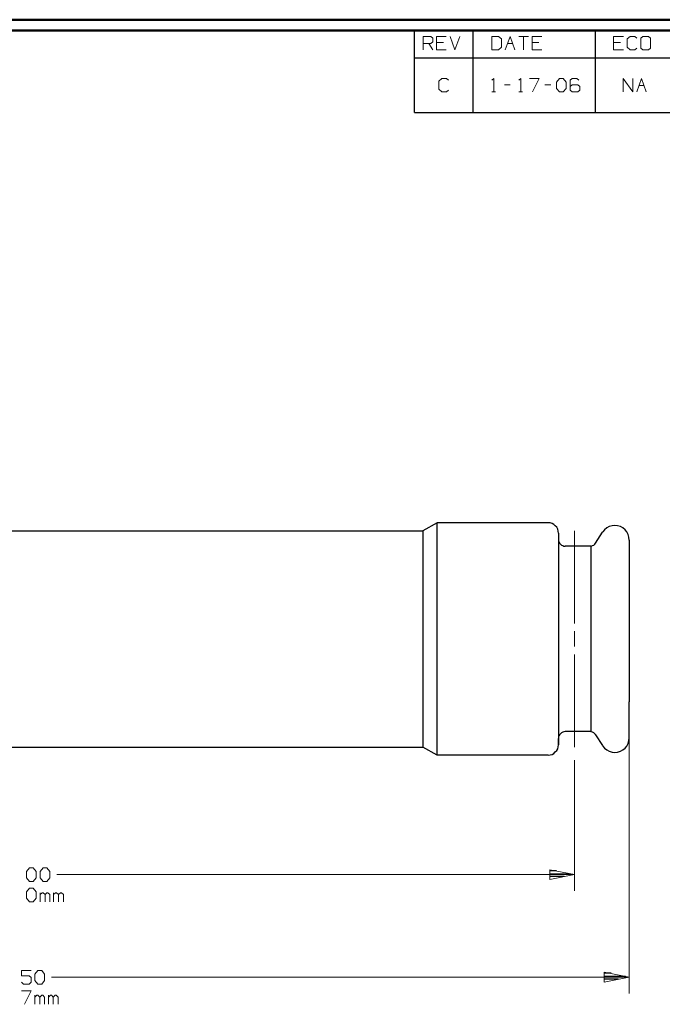
# Model space of a CAD drawing. Units: inches. Extents: x -3.57 to 3.55, y -2.65 to 2.89.
# Drawn here: x -0.72 to 1.52, y -0.67 to 2.76 of the extents above; entities that cross this region are included whole.
import ezdxf

# ---------------------------------------------------------------- set-up
doc = ezdxf.new("R2010")
doc.units = ezdxf.units.IN
doc.header["$MEASUREMENT"] = 0
doc.layers.add('Layer 1', color=7, linetype='Continuous')

msp = doc.modelspace()

# ---------------------------------------------------------------- linework, layer by layer
at = {"layer": 'Layer 1', "lineweight": 50}
for points in [[(3.5521, 2.7597), (3.5521, 2.7597), (-3.5667, 2.7597), (-3.5667, 2.7597)], [(3.5146, 2.7215), (3.5146, 2.7215), (-3.5285, 2.7215), (-3.5285, 2.7215)]]:
    msp.add_open_spline(points, degree=3, dxfattribs=at)
at = {"layer": 'Layer 1', "lineweight": 25}
for points in [[(0.659, 2.6264), (0.659, 2.6264), (0.659, 2.7215), (0.659, 2.7215)], [(0.8646, 2.6264), (0.8646, 2.6264), (0.8646, 2.7215), (0.8646, 2.7215)], [(1.291, 2.6264), (1.291, 2.6264), (1.291, 2.7215), (1.291, 2.7215)], [(0.659, 2.4361), (0.659, 2.4361), (0.659, 2.6264), (0.659, 2.6264)], [(0.659, 2.6264), (0.659, 2.6264), (3.5146, 2.6264), (3.5146, 2.6264)], [(0.8646, 2.4361), (0.8646, 2.4361), (0.8646, 2.6264), (0.8646, 2.6264)], [(1.291, 2.4361), (1.291, 2.4361), (1.291, 2.6264), (1.291, 2.6264)], [(0.659, 2.4361), (0.659, 2.4361), (3.5146, 2.4361), (3.5146, 2.4361)], [(0.7382, 1.0056), (0.7382, 1.0056), (0.6889, 0.9771), (0.6889, 0.9771)], [(0.7382, 0.1951), (0.7382, 0.1951), (0.7382, 1.0056), (0.7382, 1.0056)], [(1.1257, 1.0056), (1.1257, 1.0056), (0.7382, 1.0056), (0.7382, 1.0056)], [(-2.059, 0.9771), (-2.059, 0.9771), (0.6889, 0.9771), (0.6889, 0.9771)], [(0.6889, 0.9771), (0.6889, 0.9771), (0.6889, 0.2236), (0.6889, 0.2236)], [(1.1618, 0.9694), (1.1618, 0.9694), (1.1618, 0.2312), (1.1618, 0.2312)], [(1.291, 0.9347), (1.291, 0.9347), (1.3153, 0.9729), (1.3153, 0.9729)], [(1.4083, 0.9451), (1.4083, 0.9451), (1.4083, 0.3812), (1.4083, 0.3812)], [(1.275, 0.9243), (1.275, 0.9243), (1.1854, 0.9243), (1.1854, 0.9243)], [(1.275, 0.9243), (1.275, 0.9243), (1.275, 0.2771), (1.275, 0.2771)], [(1.4083, 0.2556), (1.4083, 0.2556), (1.4083, 0.3812), (1.4083, 0.3812)], [(1.275, 0.2771), (1.275, 0.2771), (1.1854, 0.2771), (1.1854, 0.2771)], [(1.1618, 0.2312), (1.1618, 0.2312), (1.1618, 0.2535), (1.1618, 0.2535)], [(1.291, 0.266), (1.291, 0.266), (1.3153, 0.2285), (1.3153, 0.2285)], [(-2.059, 0.2236), (-2.059, 0.2236), (0.6889, 0.2236), (0.6889, 0.2236)], [(0.7382, 0.1951), (0.7382, 0.1951), (0.6889, 0.2236), (0.6889, 0.2236)], [(1.1257, 0.1951), (1.1257, 0.1951), (0.7382, 0.1951), (0.7382, 0.1951)], [(1.1549, -0.2083), (1.1549, -0.2083), (1.1313, -0.2083), (1.1313, -0.2083)], [(1.1313, -0.2188), (1.1313, -0.2188), (1.2049, -0.2188), (1.2049, -0.2188)], [(1.1813, -0.2285), (1.1813, -0.2285), (1.1313, -0.2285), (1.1313, -0.2285)], [(1.1313, -0.2389), (1.1313, -0.2389), (1.1313, -0.2389), (1.1313, -0.2389)], [(1.3451, -0.5653), (1.3451, -0.5653), (1.3215, -0.5653), (1.3215, -0.5653)], [(1.3215, -0.5757), (1.3215, -0.5757), (1.3951, -0.5757), (1.3951, -0.5757)], [(1.3715, -0.5854), (1.3715, -0.5854), (1.3215, -0.5854), (1.3215, -0.5854)], [(1.3215, -0.5958), (1.3215, -0.5958), (1.3215, -0.5958), (1.3215, -0.5958)]]:
    msp.add_open_spline(points, degree=3, dxfattribs=at)
at = {"layer": 'Layer 1', "lineweight": 13}
for points in [[(0.6896, 2.6542), (0.6896, 2.6542), (0.6896, 2.7014), (0.6896, 2.7014)], [(0.6896, 2.7014), (0.6896, 2.7014), (0.7167, 2.7014), (0.7167, 2.7014)], [(0.7167, 2.7014), (0.7167, 2.7014), (0.7229, 2.6951), (0.7229, 2.6951)], [(0.7229, 2.6826), (0.7229, 2.6826), (0.7167, 2.6764), (0.7167, 2.6764)], [(0.7229, 2.6951), (0.7229, 2.6951), (0.7229, 2.6826), (0.7229, 2.6826)], [(0.7701, 2.7014), (0.7701, 2.7014), (0.7368, 2.7014), (0.7368, 2.7014)], [(0.7368, 2.7014), (0.7368, 2.7014), (0.7368, 2.6542), (0.7368, 2.6542)], [(0.7604, 2.6799), (0.7604, 2.6799), (0.7368, 2.6799), (0.7368, 2.6799)], [(0.784, 2.7014), (0.784, 2.7014), (0.8007, 2.6542), (0.8007, 2.6542)], [(0.8007, 2.6542), (0.8007, 2.6542), (0.8174, 2.7014), (0.8174, 2.7014)], [(0.9528, 2.7014), (0.9528, 2.7014), (0.9292, 2.7014), (0.9292, 2.7014)], [(0.9292, 2.7014), (0.9292, 2.7014), (0.9292, 2.6542), (0.9292, 2.6542)], [(0.9625, 2.6924), (0.9625, 2.6924), (0.9528, 2.7014), (0.9528, 2.7014)], [(0.9625, 2.6639), (0.9625, 2.6639), (0.9625, 2.6924), (0.9625, 2.6924)], [(0.9757, 2.6542), (0.9757, 2.6542), (0.9931, 2.7014), (0.9931, 2.7014)], [(0.9931, 2.7014), (0.9931, 2.7014), (1.0097, 2.6542), (1.0097, 2.6542)], [(1.0229, 2.7014), (1.0229, 2.7014), (1.0569, 2.7014), (1.0569, 2.7014)], [(1.0403, 2.7014), (1.0403, 2.7014), (1.0403, 2.6542), (1.0403, 2.6542)], [(1.1042, 2.7014), (1.1042, 2.7014), (1.0701, 2.7014), (1.0701, 2.7014)], [(1.0701, 2.7014), (1.0701, 2.7014), (1.0701, 2.6542), (1.0701, 2.6542)], [(1.0938, 2.6799), (1.0938, 2.6799), (1.0701, 2.6799), (1.0701, 2.6799)], [(1.3882, 2.7014), (1.3882, 2.7014), (1.3542, 2.7014), (1.3542, 2.7014)], [(1.3542, 2.7014), (1.3542, 2.7014), (1.3542, 2.6542), (1.3542, 2.6542)], [(1.3778, 2.6799), (1.3778, 2.6799), (1.3542, 2.6799), (1.3542, 2.6799)], [(1.4118, 2.7014), (1.4118, 2.7014), (1.4014, 2.6924), (1.4014, 2.6924)], [(1.4014, 2.6924), (1.4014, 2.6924), (1.4014, 2.6639), (1.4014, 2.6639)], [(1.4285, 2.7014), (1.4285, 2.7014), (1.4118, 2.7014), (1.4118, 2.7014)], [(1.4354, 2.6951), (1.4354, 2.6951), (1.4285, 2.7014), (1.4285, 2.7014)], [(1.4556, 2.7014), (1.4556, 2.7014), (1.4486, 2.6951), (1.4486, 2.6951)], [(1.4486, 2.6951), (1.4486, 2.6951), (1.4486, 2.6604), (1.4486, 2.6604)], [(1.4757, 2.7014), (1.4757, 2.7014), (1.4556, 2.7014), (1.4556, 2.7014)], [(1.4826, 2.6951), (1.4826, 2.6951), (1.4757, 2.7014), (1.4757, 2.7014)], [(1.4826, 2.6604), (1.4826, 2.6604), (1.4826, 2.6951), (1.4826, 2.6951)], [(0.7167, 2.6764), (0.7167, 2.6764), (0.6896, 2.6764), (0.6896, 2.6764)], [(0.7097, 2.6764), (0.7097, 2.6764), (0.7229, 2.6542), (0.7229, 2.6542)], [(0.7368, 2.6542), (0.7368, 2.6542), (0.7701, 2.6542), (0.7701, 2.6542)], [(0.9292, 2.6542), (0.9292, 2.6542), (0.9528, 2.6542), (0.9528, 2.6542)], [(0.9528, 2.6542), (0.9528, 2.6542), (0.9625, 2.6639), (0.9625, 2.6639)], [(0.984, 2.6764), (0.984, 2.6764), (1.0021, 2.6764), (1.0021, 2.6764)], [(1.0701, 2.6542), (1.0701, 2.6542), (1.1042, 2.6542), (1.1042, 2.6542)], [(1.3542, 2.6542), (1.3542, 2.6542), (1.3882, 2.6542), (1.3882, 2.6542)], [(1.4014, 2.6639), (1.4014, 2.6639), (1.4118, 2.6542), (1.4118, 2.6542)], [(1.4118, 2.6542), (1.4118, 2.6542), (1.4285, 2.6542), (1.4285, 2.6542)], [(1.4285, 2.6542), (1.4285, 2.6542), (1.4354, 2.6604), (1.4354, 2.6604)], [(1.4486, 2.6604), (1.4486, 2.6604), (1.4556, 2.6542), (1.4556, 2.6542)], [(1.4556, 2.6542), (1.4556, 2.6542), (1.4757, 2.6542), (1.4757, 2.6542)], [(1.4757, 2.6542), (1.4757, 2.6542), (1.4826, 2.6604), (1.4826, 2.6604)], [(0.7549, 2.5549), (0.7549, 2.5549), (0.7444, 2.5458), (0.7444, 2.5458)], [(0.7444, 2.5458), (0.7444, 2.5458), (0.7444, 2.5174), (0.7444, 2.5174)], [(0.7715, 2.5549), (0.7715, 2.5549), (0.7549, 2.5549), (0.7549, 2.5549)], [(0.7785, 2.5486), (0.7785, 2.5486), (0.7715, 2.5549), (0.7715, 2.5549)], [(0.9292, 2.5486), (0.9292, 2.5486), (0.9361, 2.5549), (0.9361, 2.5549)], [(0.9361, 2.5549), (0.9361, 2.5549), (0.9361, 2.5076), (0.9361, 2.5076)], [(1.0236, 2.5486), (1.0236, 2.5486), (1.0306, 2.5549), (1.0306, 2.5549)], [(1.0306, 2.5549), (1.0306, 2.5549), (1.0306, 2.5076), (1.0306, 2.5076)], [(1.0604, 2.5549), (1.0604, 2.5549), (1.0944, 2.5549), (1.0944, 2.5549)], [(1.0944, 2.5549), (1.0944, 2.5549), (1.0708, 2.5076), (1.0708, 2.5076)], [(1.1549, 2.5424), (1.1549, 2.5424), (1.1653, 2.5549), (1.1653, 2.5549)], [(1.1549, 2.5201), (1.1549, 2.5201), (1.1549, 2.5424), (1.1549, 2.5424)], [(1.1653, 2.5549), (1.1653, 2.5549), (1.1785, 2.5549), (1.1785, 2.5549)], [(1.1785, 2.5549), (1.1785, 2.5549), (1.1889, 2.5424), (1.1889, 2.5424)], [(1.1889, 2.5424), (1.1889, 2.5424), (1.1889, 2.5201), (1.1889, 2.5201)], [(1.209, 2.5549), (1.209, 2.5549), (1.2021, 2.5486), (1.2021, 2.5486)], [(1.2021, 2.5486), (1.2021, 2.5486), (1.2021, 2.5139), (1.2021, 2.5139)], [(1.2257, 2.5549), (1.2257, 2.5549), (1.209, 2.5549), (1.209, 2.5549)], [(1.2326, 2.5486), (1.2326, 2.5486), (1.2257, 2.5549), (1.2257, 2.5549)], [(1.3875, 2.5076), (1.3875, 2.5076), (1.3875, 2.5549), (1.3875, 2.5549)], [(1.3875, 2.5549), (1.3875, 2.5549), (1.4208, 2.5076), (1.4208, 2.5076)], [(1.4208, 2.5076), (1.4208, 2.5076), (1.4208, 2.5549), (1.4208, 2.5549)], [(1.4347, 2.5076), (1.4347, 2.5076), (1.4514, 2.5549), (1.4514, 2.5549)], [(1.4514, 2.5549), (1.4514, 2.5549), (1.4681, 2.5076), (1.4681, 2.5076)], [(0.7444, 2.5174), (0.7444, 2.5174), (0.7549, 2.5076), (0.7549, 2.5076)], [(0.7549, 2.5076), (0.7549, 2.5076), (0.7715, 2.5076), (0.7715, 2.5076)], [(0.7715, 2.5076), (0.7715, 2.5076), (0.7785, 2.5139), (0.7785, 2.5139)], [(0.9292, 2.5076), (0.9292, 2.5076), (0.9424, 2.5076), (0.9424, 2.5076)], [(0.9729, 2.5326), (0.9729, 2.5326), (0.9931, 2.5326), (0.9931, 2.5326)], [(1.0236, 2.5076), (1.0236, 2.5076), (1.0368, 2.5076), (1.0368, 2.5076)], [(1.1146, 2.5326), (1.1146, 2.5326), (1.1347, 2.5326), (1.1347, 2.5326)], [(1.1653, 2.5076), (1.1653, 2.5076), (1.1549, 2.5201), (1.1549, 2.5201)], [(1.1785, 2.5076), (1.1785, 2.5076), (1.1653, 2.5076), (1.1653, 2.5076)], [(1.1889, 2.5201), (1.1889, 2.5201), (1.1785, 2.5076), (1.1785, 2.5076)], [(1.209, 2.5326), (1.209, 2.5326), (1.2021, 2.5264), (1.2021, 2.5264)], [(1.2021, 2.5139), (1.2021, 2.5139), (1.209, 2.5076), (1.209, 2.5076)], [(1.2292, 2.5326), (1.2292, 2.5326), (1.209, 2.5326), (1.209, 2.5326)], [(1.209, 2.5076), (1.209, 2.5076), (1.2292, 2.5076), (1.2292, 2.5076)], [(1.2361, 2.5264), (1.2361, 2.5264), (1.2292, 2.5326), (1.2292, 2.5326)], [(1.2292, 2.5076), (1.2292, 2.5076), (1.2361, 2.5139), (1.2361, 2.5139)], [(1.2361, 2.5139), (1.2361, 2.5139), (1.2361, 2.5264), (1.2361, 2.5264)], [(1.4424, 2.5299), (1.4424, 2.5299), (1.4604, 2.5299), (1.4604, 2.5299)], [(1.2181, 0.6542), (1.2181, 0.6542), (1.2181, 0.9771), (1.2181, 0.9771)], [(1.2181, 0.5736), (1.2181, 0.5736), (1.2181, 0.6271), (1.2181, 0.6271)], [(1.2181, 0.2236), (1.2181, 0.2236), (1.2181, 0.5465), (1.2181, 0.5465)], [(1.4083, 0.3354), (1.4083, 0.3354), (1.4083, -0.6361), (1.4083, -0.6361)], [(1.2181, 0.1778), (1.2181, 0.1778), (1.2181, -0.2785), (1.2181, -0.2785)], [(-0.6937, -0.2104), (-0.6937, -0.2104), (-0.6833, -0.1979), (-0.6833, -0.1979)], [(-0.6833, -0.1979), (-0.6833, -0.1979), (-0.6701, -0.1979), (-0.6701, -0.1979)], [(-0.6701, -0.1979), (-0.6701, -0.1979), (-0.6597, -0.2104), (-0.6597, -0.2104)], [(-0.6465, -0.2104), (-0.6465, -0.2104), (-0.6361, -0.1979), (-0.6361, -0.1979)], [(-0.6361, -0.1979), (-0.6361, -0.1979), (-0.6229, -0.1979), (-0.6229, -0.1979)], [(-0.6229, -0.1979), (-0.6229, -0.1979), (-0.6125, -0.2104), (-0.6125, -0.2104)], [(-0.6937, -0.2326), (-0.6937, -0.2326), (-0.6937, -0.2104), (-0.6937, -0.2104)], [(-0.6833, -0.2451), (-0.6833, -0.2451), (-0.6937, -0.2326), (-0.6937, -0.2326)], [(-0.6597, -0.2326), (-0.6597, -0.2326), (-0.6701, -0.2451), (-0.6701, -0.2451)], [(-0.6597, -0.2104), (-0.6597, -0.2104), (-0.6597, -0.2326), (-0.6597, -0.2326)], [(-0.6465, -0.2326), (-0.6465, -0.2326), (-0.6465, -0.2104), (-0.6465, -0.2104)], [(-0.6361, -0.2451), (-0.6361, -0.2451), (-0.6465, -0.2326), (-0.6465, -0.2326)], [(-0.6125, -0.2326), (-0.6125, -0.2326), (-0.6229, -0.2451), (-0.6229, -0.2451)], [(-0.6125, -0.2104), (-0.6125, -0.2104), (-0.6125, -0.2326), (-0.6125, -0.2326)], [(1.2181, -0.2215), (1.2181, -0.2215), (-0.5882, -0.2215), (-0.5882, -0.2215)], [(-0.6937, -0.2813), (-0.6937, -0.2813), (-0.6833, -0.2688), (-0.6833, -0.2688)], [(-0.6701, -0.2451), (-0.6701, -0.2451), (-0.6833, -0.2451), (-0.6833, -0.2451)], [(-0.6833, -0.2688), (-0.6833, -0.2688), (-0.6701, -0.2688), (-0.6701, -0.2688)], [(-0.6701, -0.2688), (-0.6701, -0.2688), (-0.6597, -0.2813), (-0.6597, -0.2813)], [(-0.6229, -0.2451), (-0.6229, -0.2451), (-0.6361, -0.2451), (-0.6361, -0.2451)], [(-0.6937, -0.3035), (-0.6937, -0.3035), (-0.6937, -0.2813), (-0.6937, -0.2813)], [(-0.6833, -0.316), (-0.6833, -0.316), (-0.6937, -0.3035), (-0.6937, -0.3035)], [(-0.6597, -0.3035), (-0.6597, -0.3035), (-0.6701, -0.316), (-0.6701, -0.316)], [(-0.6597, -0.2813), (-0.6597, -0.2813), (-0.6597, -0.3035), (-0.6597, -0.3035)], [(-0.6465, -0.316), (-0.6465, -0.316), (-0.6465, -0.2847), (-0.6465, -0.2847)], [(-0.6396, -0.2847), (-0.6396, -0.2847), (-0.6465, -0.291), (-0.6465, -0.291)], [(-0.6361, -0.2847), (-0.6361, -0.2847), (-0.6396, -0.2847), (-0.6396, -0.2847)], [(-0.6292, -0.291), (-0.6292, -0.291), (-0.6361, -0.2847), (-0.6361, -0.2847)], [(-0.6229, -0.2847), (-0.6229, -0.2847), (-0.6292, -0.291), (-0.6292, -0.291)], [(-0.6292, -0.316), (-0.6292, -0.316), (-0.6292, -0.291), (-0.6292, -0.291)], [(-0.6194, -0.2847), (-0.6194, -0.2847), (-0.6229, -0.2847), (-0.6229, -0.2847)], [(-0.6125, -0.291), (-0.6125, -0.291), (-0.6194, -0.2847), (-0.6194, -0.2847)], [(-0.6125, -0.316), (-0.6125, -0.316), (-0.6125, -0.291), (-0.6125, -0.291)], [(-0.5993, -0.316), (-0.5993, -0.316), (-0.5993, -0.2847), (-0.5993, -0.2847)], [(-0.5924, -0.2847), (-0.5924, -0.2847), (-0.5993, -0.291), (-0.5993, -0.291)], [(-0.5889, -0.2847), (-0.5889, -0.2847), (-0.5924, -0.2847), (-0.5924, -0.2847)], [(-0.5819, -0.291), (-0.5819, -0.291), (-0.5889, -0.2847), (-0.5889, -0.2847)], [(-0.5757, -0.2847), (-0.5757, -0.2847), (-0.5819, -0.291), (-0.5819, -0.291)], [(-0.5819, -0.316), (-0.5819, -0.316), (-0.5819, -0.291), (-0.5819, -0.291)], [(-0.5722, -0.2847), (-0.5722, -0.2847), (-0.5757, -0.2847), (-0.5757, -0.2847)], [(-0.5653, -0.291), (-0.5653, -0.291), (-0.5722, -0.2847), (-0.5722, -0.2847)], [(-0.5653, -0.316), (-0.5653, -0.316), (-0.5653, -0.291), (-0.5653, -0.291)], [(-0.6701, -0.316), (-0.6701, -0.316), (-0.6833, -0.316), (-0.6833, -0.316)], [(-0.6778, -0.5556), (-0.6778, -0.5556), (-0.7118, -0.5556), (-0.7118, -0.5556)], [(-0.7118, -0.5556), (-0.7118, -0.5556), (-0.7118, -0.5743), (-0.7118, -0.5743)], [(-0.7118, -0.5743), (-0.7118, -0.5743), (-0.6847, -0.5743), (-0.6847, -0.5743)], [(-0.6847, -0.5743), (-0.6847, -0.5743), (-0.6778, -0.5806), (-0.6778, -0.5806)], [(-0.6778, -0.5806), (-0.6778, -0.5806), (-0.6778, -0.5965), (-0.6778, -0.5965)], [(-0.6646, -0.5681), (-0.6646, -0.5681), (-0.6542, -0.5556), (-0.6542, -0.5556)], [(-0.6646, -0.5903), (-0.6646, -0.5903), (-0.6646, -0.5681), (-0.6646, -0.5681)], [(-0.6542, -0.5556), (-0.6542, -0.5556), (-0.641, -0.5556), (-0.641, -0.5556)], [(-0.641, -0.5556), (-0.641, -0.5556), (-0.6312, -0.5681), (-0.6312, -0.5681)], [(-0.6312, -0.5681), (-0.6312, -0.5681), (-0.6312, -0.5903), (-0.6312, -0.5903)], [(1.4083, -0.5792), (1.4083, -0.5792), (-0.6062, -0.5792), (-0.6062, -0.5792)], [(-0.7049, -0.6028), (-0.7049, -0.6028), (-0.7118, -0.5965), (-0.7118, -0.5965)], [(-0.6847, -0.6028), (-0.6847, -0.6028), (-0.7049, -0.6028), (-0.7049, -0.6028)], [(-0.6778, -0.5965), (-0.6778, -0.5965), (-0.6847, -0.6028), (-0.6847, -0.6028)], [(-0.6542, -0.6028), (-0.6542, -0.6028), (-0.6646, -0.5903), (-0.6646, -0.5903)], [(-0.641, -0.6028), (-0.641, -0.6028), (-0.6542, -0.6028), (-0.6542, -0.6028)], [(-0.6312, -0.5903), (-0.6312, -0.5903), (-0.641, -0.6028), (-0.641, -0.6028)], [(-0.7118, -0.6264), (-0.7118, -0.6264), (-0.6778, -0.6264), (-0.6778, -0.6264)], [(-0.6778, -0.6264), (-0.6778, -0.6264), (-0.7014, -0.6736), (-0.7014, -0.6736)], [(-0.6646, -0.6736), (-0.6646, -0.6736), (-0.6646, -0.6417), (-0.6646, -0.6417)], [(-0.6576, -0.6417), (-0.6576, -0.6417), (-0.6646, -0.6486), (-0.6646, -0.6486)], [(-0.6542, -0.6417), (-0.6542, -0.6417), (-0.6576, -0.6417), (-0.6576, -0.6417)], [(-0.6479, -0.6486), (-0.6479, -0.6486), (-0.6542, -0.6417), (-0.6542, -0.6417)], [(-0.641, -0.6417), (-0.641, -0.6417), (-0.6479, -0.6486), (-0.6479, -0.6486)], [(-0.6479, -0.6736), (-0.6479, -0.6736), (-0.6479, -0.6486), (-0.6479, -0.6486)], [(-0.6375, -0.6417), (-0.6375, -0.6417), (-0.641, -0.6417), (-0.641, -0.6417)], [(-0.6312, -0.6486), (-0.6312, -0.6486), (-0.6375, -0.6417), (-0.6375, -0.6417)], [(-0.6312, -0.6736), (-0.6312, -0.6736), (-0.6312, -0.6486), (-0.6312, -0.6486)], [(-0.6174, -0.6736), (-0.6174, -0.6736), (-0.6174, -0.6417), (-0.6174, -0.6417)], [(-0.6104, -0.6417), (-0.6104, -0.6417), (-0.6174, -0.6486), (-0.6174, -0.6486)], [(-0.6069, -0.6417), (-0.6069, -0.6417), (-0.6104, -0.6417), (-0.6104, -0.6417)], [(-0.6007, -0.6486), (-0.6007, -0.6486), (-0.6069, -0.6417), (-0.6069, -0.6417)], [(-0.5937, -0.6417), (-0.5937, -0.6417), (-0.6007, -0.6486), (-0.6007, -0.6486)], [(-0.6007, -0.6736), (-0.6007, -0.6736), (-0.6007, -0.6486), (-0.6007, -0.6486)], [(-0.5903, -0.6417), (-0.5903, -0.6417), (-0.5937, -0.6417), (-0.5937, -0.6417)], [(-0.584, -0.6486), (-0.584, -0.6486), (-0.5903, -0.6417), (-0.5903, -0.6417)], [(-0.584, -0.6736), (-0.584, -0.6736), (-0.584, -0.6486), (-0.584, -0.6486)]]:
    msp.add_open_spline(points, degree=3, dxfattribs=at)
at = {"layer": 'Layer 1', "lineweight": 25}
for points, knots in [([(1.1618, 0.9687), (1.1618, 0.9687), (1.1618, 0.9694), (1.1618, 0.9694), (1.1618, 0.9694), (1.1618, 0.9694), (1.1611, 0.9764), (1.1611, 0.9764), (1.1611, 0.9764), (1.1611, 0.9764), (1.159, 0.9833), (1.159, 0.9833), (1.159, 0.9833), (1.159, 0.9833), (1.1556, 0.9896), (1.1556, 0.9896), (1.1556, 0.9896), (1.1556, 0.9896), (1.1507, 0.9951), (1.1507, 0.9951), (1.1507, 0.9951), (1.1507, 0.9951), (1.1458, 0.9993), (1.1458, 0.9993), (1.1458, 0.9993), (1.1458, 0.9993), (1.1396, 1.0028), (1.1396, 1.0028), (1.1396, 1.0028), (1.1396, 1.0028), (1.1326, 1.0049), (1.1326, 1.0049), (1.1326, 1.0049), (1.1326, 1.0049), (1.1257, 1.0056), (1.1257, 1.0056)], [0, 0, 0, 0, 0.1, 0.1, 0.1, 0.1, 0.2, 0.2, 0.2, 0.2, 0.3, 0.3, 0.3, 0.3, 0.4, 0.4, 0.4, 0.4, 0.5, 0.5, 0.5, 0.5, 0.6, 0.6, 0.6, 0.6, 0.7, 0.7, 0.7, 0.7, 0.8, 0.8, 0.8, 0.8, 1, 1, 1, 1]), ([(1.4083, 0.9451), (1.4083, 0.9451), (1.4076, 0.9556), (1.4076, 0.9556), (1.4076, 0.9556), (1.4076, 0.9556), (1.4049, 0.9646), (1.4049, 0.9646), (1.4049, 0.9646), (1.4049, 0.9646), (1.4, 0.9736), (1.4, 0.9736), (1.4, 0.9736), (1.4, 0.9736), (1.3938, 0.9812), (1.3938, 0.9812), (1.3938, 0.9812), (1.3938, 0.9812), (1.3861, 0.9875), (1.3861, 0.9875), (1.3861, 0.9875), (1.3861, 0.9875), (1.3778, 0.9924), (1.3778, 0.9924), (1.3778, 0.9924), (1.3778, 0.9924), (1.3681, 0.9951), (1.3681, 0.9951), (1.3681, 0.9951), (1.3681, 0.9951), (1.3583, 0.9958), (1.3583, 0.9958), (1.3583, 0.9958), (1.3583, 0.9958), (1.3486, 0.9951), (1.3486, 0.9951), (1.3486, 0.9951), (1.3486, 0.9951), (1.3389, 0.9924), (1.3389, 0.9924), (1.3389, 0.9924), (1.3389, 0.9924), (1.3299, 0.9875), (1.3299, 0.9875), (1.3299, 0.9875), (1.3299, 0.9875), (1.3222, 0.9812), (1.3222, 0.9812), (1.3222, 0.9812), (1.3222, 0.9812), (1.316, 0.9736), (1.316, 0.9736), (1.316, 0.9736), (1.316, 0.9736), (1.3153, 0.9729), (1.3153, 0.9729)], [0, 0, 0, 0, 0.066667, 0.066667, 0.066667, 0.066667, 0.133333, 0.133333, 0.133333, 0.133333, 0.2, 0.2, 0.2, 0.2, 0.266667, 0.266667, 0.266667, 0.266667, 0.333333, 0.333333, 0.333333, 0.333333, 0.4, 0.4, 0.4, 0.4, 0.466667, 0.466667, 0.466667, 0.466667, 0.533333, 0.533333, 0.533333, 0.533333, 0.6, 0.6, 0.6, 0.6, 0.666667, 0.666667, 0.666667, 0.666667, 0.733333, 0.733333, 0.733333, 0.733333, 0.8, 0.8, 0.8, 0.8, 0.866667, 0.866667, 0.866667, 0.866667, 1, 1, 1, 1]), ([(1.1618, 0.9479), (1.1618, 0.9479), (1.1618, 0.9472), (1.1618, 0.9472), (1.1618, 0.9472), (1.1618, 0.9472), (1.1618, 0.9431), (1.1618, 0.9431), (1.1618, 0.9431), (1.1618, 0.9431), (1.1632, 0.9382), (1.1632, 0.9382), (1.1632, 0.9382), (1.1632, 0.9382), (1.1653, 0.9347), (1.1653, 0.9347), (1.1653, 0.9347), (1.1653, 0.9347), (1.1688, 0.9306), (1.1688, 0.9306), (1.1688, 0.9306), (1.1688, 0.9306), (1.1722, 0.9278), (1.1722, 0.9278), (1.1722, 0.9278), (1.1722, 0.9278), (1.1764, 0.9257), (1.1764, 0.9257), (1.1764, 0.9257), (1.1764, 0.9257), (1.1806, 0.9243), (1.1806, 0.9243), (1.1806, 0.9243), (1.1806, 0.9243), (1.1854, 0.9243), (1.1854, 0.9243)], [0, 0, 0, 0, 0.1, 0.1, 0.1, 0.1, 0.2, 0.2, 0.2, 0.2, 0.3, 0.3, 0.3, 0.3, 0.4, 0.4, 0.4, 0.4, 0.5, 0.5, 0.5, 0.5, 0.6, 0.6, 0.6, 0.6, 0.7, 0.7, 0.7, 0.7, 0.8, 0.8, 0.8, 0.8, 1, 1, 1, 1]), ([(1.275, 0.9236), (1.275, 0.9236), (1.2757, 0.9243), (1.2757, 0.9243), (1.2757, 0.9243), (1.2757, 0.9243), (1.2806, 0.9257), (1.2806, 0.9257), (1.2806, 0.9257), (1.2806, 0.9257), (1.2847, 0.9278), (1.2847, 0.9278), (1.2847, 0.9278), (1.2847, 0.9278), (1.2882, 0.9306), (1.2882, 0.9306), (1.2882, 0.9306), (1.2882, 0.9306), (1.291, 0.934), (1.291, 0.934), (1.291, 0.934), (1.291, 0.934), (1.291, 0.9347), (1.291, 0.9347)], [0, 0, 0, 0, 0.142857, 0.142857, 0.142857, 0.142857, 0.285714, 0.285714, 0.285714, 0.285714, 0.428571, 0.428571, 0.428571, 0.428571, 0.571429, 0.571429, 0.571429, 0.571429, 0.714286, 0.714286, 0.714286, 0.714286, 1, 1, 1, 1]), ([(1.1854, 0.2771), (1.1854, 0.2771), (1.1806, 0.2764), (1.1806, 0.2764), (1.1806, 0.2764), (1.1806, 0.2764), (1.1764, 0.275), (1.1764, 0.275), (1.1764, 0.275), (1.1764, 0.275), (1.1722, 0.2729), (1.1722, 0.2729), (1.1722, 0.2729), (1.1722, 0.2729), (1.1688, 0.2701), (1.1688, 0.2701), (1.1688, 0.2701), (1.1688, 0.2701), (1.1653, 0.266), (1.1653, 0.266), (1.1653, 0.266), (1.1653, 0.266), (1.1632, 0.2625), (1.1632, 0.2625), (1.1632, 0.2625), (1.1632, 0.2625), (1.1618, 0.2576), (1.1618, 0.2576), (1.1618, 0.2576), (1.1618, 0.2576), (1.1618, 0.2535), (1.1618, 0.2535)], [0, 0, 0, 0, 0.111111, 0.111111, 0.111111, 0.111111, 0.222222, 0.222222, 0.222222, 0.222222, 0.333333, 0.333333, 0.333333, 0.333333, 0.444444, 0.444444, 0.444444, 0.444444, 0.555556, 0.555556, 0.555556, 0.555556, 0.666667, 0.666667, 0.666667, 0.666667, 0.777778, 0.777778, 0.777778, 0.777778, 1, 1, 1, 1]), ([(1.291, 0.266), (1.291, 0.266), (1.291, 0.2667), (1.291, 0.2667), (1.291, 0.2667), (1.291, 0.2667), (1.2882, 0.2701), (1.2882, 0.2701), (1.2882, 0.2701), (1.2882, 0.2701), (1.2847, 0.2729), (1.2847, 0.2729), (1.2847, 0.2729), (1.2847, 0.2729), (1.2806, 0.275), (1.2806, 0.275), (1.2806, 0.275), (1.2806, 0.275), (1.2757, 0.2764), (1.2757, 0.2764), (1.2757, 0.2764), (1.2757, 0.2764), (1.275, 0.2771), (1.275, 0.2771)], [0, 0, 0, 0, 0.142857, 0.142857, 0.142857, 0.142857, 0.285714, 0.285714, 0.285714, 0.285714, 0.428571, 0.428571, 0.428571, 0.428571, 0.571429, 0.571429, 0.571429, 0.571429, 0.714286, 0.714286, 0.714286, 0.714286, 1, 1, 1, 1]), ([(1.3153, 0.2285), (1.3153, 0.2285), (1.316, 0.2271), (1.316, 0.2271), (1.316, 0.2271), (1.316, 0.2271), (1.3222, 0.2194), (1.3222, 0.2194), (1.3222, 0.2194), (1.3222, 0.2194), (1.3299, 0.2132), (1.3299, 0.2132), (1.3299, 0.2132), (1.3299, 0.2132), (1.3389, 0.209), (1.3389, 0.209), (1.3389, 0.209), (1.3389, 0.209), (1.3486, 0.2056), (1.3486, 0.2056), (1.3486, 0.2056), (1.3486, 0.2056), (1.3583, 0.2049), (1.3583, 0.2049), (1.3583, 0.2049), (1.3583, 0.2049), (1.3681, 0.2056), (1.3681, 0.2056), (1.3681, 0.2056), (1.3681, 0.2056), (1.3778, 0.209), (1.3778, 0.209), (1.3778, 0.209), (1.3778, 0.209), (1.3861, 0.2132), (1.3861, 0.2132), (1.3861, 0.2132), (1.3861, 0.2132), (1.3938, 0.2194), (1.3938, 0.2194), (1.3938, 0.2194), (1.3938, 0.2194), (1.4, 0.2271), (1.4, 0.2271), (1.4, 0.2271), (1.4, 0.2271), (1.4049, 0.2361), (1.4049, 0.2361), (1.4049, 0.2361), (1.4049, 0.2361), (1.4076, 0.2458), (1.4076, 0.2458), (1.4076, 0.2458), (1.4076, 0.2458), (1.4083, 0.2556), (1.4083, 0.2556)], [0, 0, 0, 0, 0.066667, 0.066667, 0.066667, 0.066667, 0.133333, 0.133333, 0.133333, 0.133333, 0.2, 0.2, 0.2, 0.2, 0.266667, 0.266667, 0.266667, 0.266667, 0.333333, 0.333333, 0.333333, 0.333333, 0.4, 0.4, 0.4, 0.4, 0.466667, 0.466667, 0.466667, 0.466667, 0.533333, 0.533333, 0.533333, 0.533333, 0.6, 0.6, 0.6, 0.6, 0.666667, 0.666667, 0.666667, 0.666667, 0.733333, 0.733333, 0.733333, 0.733333, 0.8, 0.8, 0.8, 0.8, 0.866667, 0.866667, 0.866667, 0.866667, 1, 1, 1, 1]), ([(1.1257, 0.1951), (1.1257, 0.1951), (1.1326, 0.1958), (1.1326, 0.1958), (1.1326, 0.1958), (1.1326, 0.1958), (1.1396, 0.1979), (1.1396, 0.1979), (1.1396, 0.1979), (1.1396, 0.1979), (1.1458, 0.2014), (1.1458, 0.2014), (1.1458, 0.2014), (1.1458, 0.2014), (1.1507, 0.2062), (1.1507, 0.2062), (1.1507, 0.2062), (1.1507, 0.2062), (1.1556, 0.2111), (1.1556, 0.2111), (1.1556, 0.2111), (1.1556, 0.2111), (1.159, 0.2174), (1.159, 0.2174), (1.159, 0.2174), (1.159, 0.2174), (1.1611, 0.2243), (1.1611, 0.2243), (1.1611, 0.2243), (1.1611, 0.2243), (1.1618, 0.2312), (1.1618, 0.2312)], [0, 0, 0, 0, 0.111111, 0.111111, 0.111111, 0.111111, 0.222222, 0.222222, 0.222222, 0.222222, 0.333333, 0.333333, 0.333333, 0.333333, 0.444444, 0.444444, 0.444444, 0.444444, 0.555556, 0.555556, 0.555556, 0.555556, 0.666667, 0.666667, 0.666667, 0.666667, 0.777778, 0.777778, 0.777778, 0.777778, 1, 1, 1, 1])]:
    msp.add_open_spline(points, degree=3, knots=knots, dxfattribs=at)
at = {"layer": 'Layer 1', "lineweight": 13}
for points in [[(1.1313, -0.2389), (1.1313, -0.2389), (1.2181, -0.2215), (1.2181, -0.2215), (1.2181, -0.2215), (1.2181, -0.2215), (1.1313, -0.2042), (1.1313, -0.2042), (1.1313, -0.2042), (1.1313, -0.2042), (1.1313, -0.2389), (1.1313, -0.2389)], [(1.3215, -0.5965), (1.3215, -0.5965), (1.4083, -0.5792), (1.4083, -0.5792), (1.4083, -0.5792), (1.4083, -0.5792), (1.3215, -0.5618), (1.3215, -0.5618), (1.3215, -0.5618), (1.3215, -0.5618), (1.3215, -0.5965), (1.3215, -0.5965)]]:
    msp.add_open_spline(points, degree=3, knots=[0, 0, 0, 0, 0.25, 0.25, 0.25, 0.25, 0.5, 0.5, 0.5, 0.5, 1, 1, 1, 1], dxfattribs=at)

doc.saveas('drawing.dxf')
